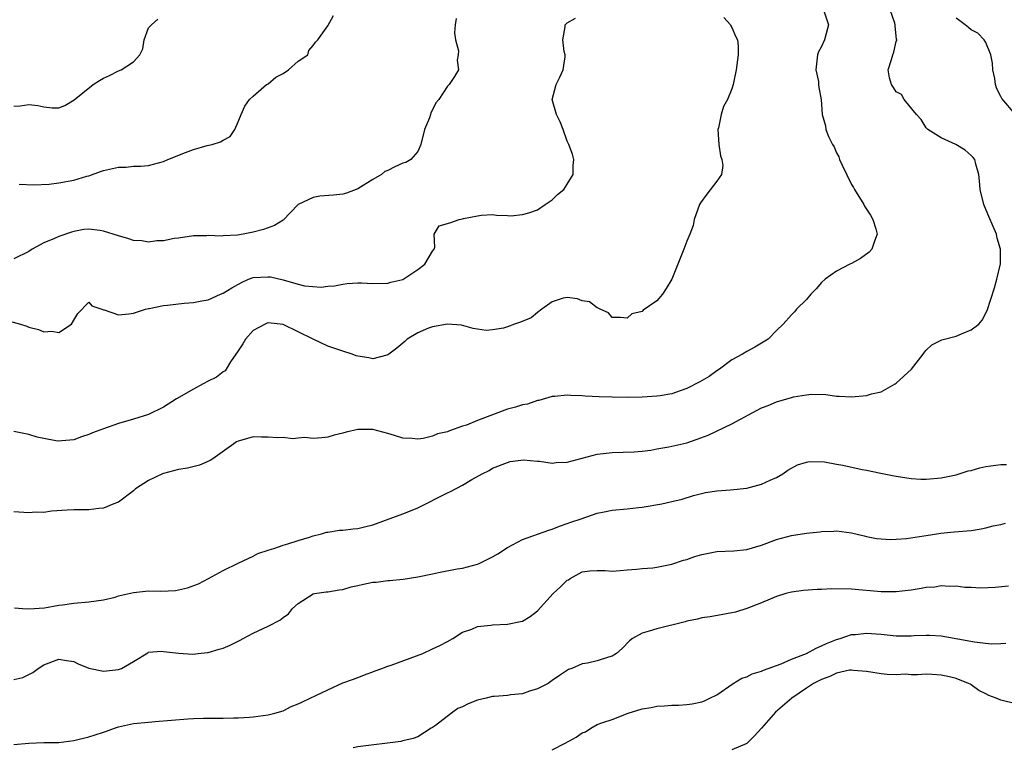
# Model space of a CAD drawing. Units: inches. Extents: x 2616000 to 2619000, y 1512000 to 1515000.
# Drawn here: x 2616288 to 2616419, y 1513164 to 1513262 of the extents above; entities that cross this region are included whole.
import ezdxf

# ---------------------------------------------------------------- set-up
doc = ezdxf.new("R2010")
doc.units = ezdxf.units.IN
doc.header["$MEASUREMENT"] = 0
doc.layers.add('LD26161512_2ft', color=254, linetype='Continuous')

msp = doc.modelspace()

# ---------------------------------------------------------------- linework, layer by layer
at = {"layer": 'LD26161512_2ft'}
for points, elevation in [([(2616395.28, 1513263), (2616395.94, 1513261), (2616395.41, 1513259), (2616395, 1513258.11), (2616394.61, 1513257.39), (2616394.48, 1513257), (2616394.25, 1513255), (2616394.58, 1513253.42), (2616394.62, 1513253), (2616394.63, 1513252.63), (2616394.95, 1513251), (2616395.07, 1513249), (2616395.52, 1513247.51), (2616395.59, 1513247), (2616395.95, 1513246.05), (2616396.47, 1513245), (2616396.68, 1513244.68), (2616397, 1513243.88), (2616397.34, 1513243.34), (2616397.43, 1513243), (2616397.75, 1513242.25), (2616399, 1513239.66), (2616399.27, 1513239.27), (2616399.41, 1513239), (2616400.65, 1513237), (2616400.75, 1513236.75), (2616401, 1513236.34), (2616401.55, 1513235.55), (2616401.89, 1513235), (2616402.25, 1513233.75), (2616402.45, 1513233), (2616402.1, 1513232.1), (2616401.74, 1513231), (2616401.37, 1513230.63), (2616400.21, 1513229.79), (2616399, 1513229.12), (2616398.81, 1513229), (2616397, 1513228.09), (2616395.5, 1513227), (2616395, 1513226.54), (2616394.29, 1513225.71), (2616393.57, 1513225), (2616393, 1513224.31), (2616391.68, 1513223), (2616391.37, 1513222.63), (2616391, 1513222.26), (2616389.88, 1513221), (2616389, 1513220.14), (2616387.86, 1513219), (2616386.07, 1513217.93), (2616385, 1513217.36), (2616384.42, 1513217), (2616383, 1513216.21), (2616381.35, 1513215), (2616381, 1513214.77), (2616379.98, 1513214.02), (2616378.71, 1513213.29), (2616377, 1513212.39), (2616376.08, 1513212.08), (2616375, 1513211.68), (2616373.44, 1513211.44), (2616373, 1513211.36), (2616371, 1513211.25), (2616369, 1513211.21), (2616367, 1513211.22), (2616365.28, 1513211.29), (2616363.39, 1513211.39), (2616363, 1513211.43), (2616361.47, 1513211.47), (2616361, 1513211.51), (2616359.33, 1513211.33), (2616359, 1513211.31), (2616357.2, 1513210.8), (2616357, 1513210.78), (2616355.68, 1513210.32), (2616355, 1513210.22), (2616354.1, 1513209.9), (2616353, 1513209.62), (2616351, 1513208.88), (2616349, 1513208.13), (2616347.51, 1513207.51), (2616347, 1513207.35), (2616345.24, 1513206.76), (2616345, 1513206.62), (2616343.67, 1513206.33), (2616343, 1513206.02), (2616341.71, 1513205.71), (2616341, 1513205.63), (2616340.28, 1513205.72), (2616339, 1513205.74), (2616337.9, 1513206.1), (2616337, 1513206.37), (2616335, 1513206.92), (2616333, 1513206.91), (2616331.42, 1513206.58), (2616331, 1513206.42), (2616329.83, 1513206.17), (2616329, 1513205.88), (2616328.2, 1513205.8), (2616327, 1513205.71), (2616325.84, 1513205.84), (2616325, 1513205.77), (2616324.31, 1513205.69), (2616323, 1513205.83), (2616322.21, 1513205.79), (2616321, 1513205.91), (2616320.1, 1513205.9), (2616319, 1513205.92), (2616317.5, 1513205.5), (2616317, 1513205.38), (2616316.75, 1513205.25), (2616316.43, 1513205), (2616313.62, 1513203), (2616313.24, 1513202.76), (2616311.83, 1513202.17), (2616310.23, 1513201.77), (2616309, 1513201.58), (2616307, 1513201.05), (2616306.86, 1513201), (2616305, 1513200.11), (2616303.26, 1513199), (2616303, 1513198.74), (2616301, 1513197.23), (2616300.84, 1513197.16), (2616300.37, 1513197), (2616299, 1513196.4), (2616298.35, 1513196.35), (2616297, 1513196.18), (2616295, 1513196.17), (2616294.14, 1513196.14), (2616292.01, 1513196.01), (2616291, 1513195.84), (2616289.88, 1513195.87), (2616289, 1513195.79), (2616287, 1513195.94)], 8274), ([(2616287.08, 1513183.08), (2616288.16, 1513183), (2616289, 1513182.96), (2616291.11, 1513183.11), (2616293, 1513183.43), (2616293.48, 1513183.48), (2616295, 1513183.7), (2616297, 1513183.87), (2616299, 1513184.15), (2616300.53, 1513184.53), (2616301, 1513184.68), (2616303, 1513185.16), (2616305, 1513185.36), (2616306.67, 1513185.33), (2616308.59, 1513185.41), (2616309, 1513185.48), (2616310.23, 1513185.77), (2616311.69, 1513186.31), (2616313.04, 1513187), (2616315, 1513188.09), (2616317, 1513189.07), (2616319, 1513190.01), (2616319.64, 1513190.36), (2616321, 1513190.78), (2616321.14, 1513190.86), (2616321.77, 1513191), (2616323, 1513191.48), (2616323.63, 1513191.63), (2616325, 1513192.08), (2616326.54, 1513192.54), (2616327, 1513192.7), (2616328.13, 1513193), (2616328.79, 1513193.21), (2616329, 1513193.22), (2616330.54, 1513193.46), (2616331, 1513193.46), (2616332.35, 1513193.65), (2616333, 1513193.7), (2616334.06, 1513193.94), (2616335, 1513194.2), (2616339, 1513195.64), (2616340.04, 1513196.04), (2616341, 1513196.45), (2616345, 1513198.47), (2616345.37, 1513198.63), (2616347, 1513199.46), (2616348.25, 1513200.25), (2616349.62, 1513201), (2616350.56, 1513201.44), (2616351, 1513201.74), (2616353, 1513202.52), (2616353.37, 1513202.63), (2616355.13, 1513202.87), (2616357, 1513202.71), (2616357.29, 1513202.71), (2616359, 1513202.44), (2616359.5, 1513202.5), (2616361, 1513202.55), (2616365, 1513203.62), (2616367, 1513203.83), (2616369.94, 1513203.94), (2616371, 1513204.04), (2616372.17, 1513204.17), (2616373, 1513204.32), (2616374.59, 1513204.59), (2616377, 1513205.16), (2616378.39, 1513205.61), (2616379.84, 1513206.16), (2616383, 1513207.66), (2616387, 1513209.81), (2616387.87, 1513210.13), (2616389, 1513210.63), (2616391, 1513211.2), (2616391.27, 1513211.27), (2616393, 1513211.57), (2616393.63, 1513211.63), (2616395.59, 1513211.59), (2616397, 1513211.36), (2616397.36, 1513211.36), (2616399, 1513211.28), (2616401, 1513211.47), (2616401.68, 1513211.68), (2616403, 1513211.97), (2616404.85, 1513213), (2616405, 1513213.11), (2616407.03, 1513215), (2616408.61, 1513217), (2616408.76, 1513217.24), (2616409, 1513217.53), (2616409.75, 1513218.25), (2616411.09, 1513218.91), (2616413, 1513219.39), (2616413.72, 1513219.72), (2616415, 1513220.24), (2616416.03, 1513221), (2616416.48, 1513221.52), (2616417.16, 1513222.84), (2616418.14, 1513225.86), (2616418.46, 1513227), (2616418.94, 1513229.06), (2616418.96, 1513231), (2616418.48, 1513232.48), (2616418.39, 1513233), (2616417.97, 1513234.03), (2616417.37, 1513235.37), (2616416.78, 1513236.78), (2616416.71, 1513237), (2616416.21, 1513239), (2616416.14, 1513240.14), (2616416.04, 1513241), (2616415.64, 1513242.36), (2616415.51, 1513243), (2616415.27, 1513243.27), (2616415, 1513243.53), (2616414.23, 1513244.23), (2616412.99, 1513244.99), (2616411, 1513245.89), (2616409.21, 1513247), (2616409, 1513247.21), (2616408.34, 1513248.34), (2616407.73, 1513249), (2616406.05, 1513251), (2616405.68, 1513251.68), (2616405, 1513252.06), (2616404.64, 1513252.64), (2616404.35, 1513253), (2616404.08, 1513253.92), (2616403.92, 1513255), (2616404.36, 1513256.36), (2616404.54, 1513257), (2616404.67, 1513257.33), (2616405, 1513258.75), (2616405.08, 1513258.92), (2616405.08, 1513259), (2616405.05, 1513259.05), (2616404.84, 1513260.84), (2616404.84, 1513261), (2616404.79, 1513261.21), (2616404.18, 1513263)], 8276), ([(2616287.72, 1513239.72), (2616289.61, 1513239.61), (2616291.72, 1513239.72), (2616293, 1513239.89), (2616295, 1513240.24), (2616296.77, 1513240.77), (2616297, 1513240.82), (2616298.59, 1513241.41), (2616299, 1513241.55), (2616301, 1513241.98), (2616302.01, 1513241.99), (2616303, 1513242.09), (2616303.91, 1513242.09), (2616305, 1513242.21), (2616307, 1513242.73), (2616307.59, 1513243), (2616309.94, 1513243.94), (2616311, 1513244.34), (2616312.85, 1513244.85), (2616313.53, 1513245), (2616314.65, 1513245.35), (2616315, 1513245.58), (2616315.92, 1513246.08), (2616316.54, 1513247), (2616317, 1513248.02), (2616317.37, 1513249), (2616317.88, 1513250.12), (2616318.5, 1513251), (2616319, 1513251.46), (2616320.8, 1513253), (2616320.92, 1513253.08), (2616321, 1513253.11), (2616322.01, 1513253.99), (2616323, 1513254.51), (2616323.73, 1513255), (2616325, 1513256.13), (2616326.3, 1513257), (2616326.42, 1513257.58), (2616327, 1513258.21), (2616327.34, 1513258.66), (2616327.66, 1513259), (2616329, 1513260.87), (2616329.75, 1513262.25)], 8266), ([(2616285.61, 1513221.61), (2616287.9, 1513221), (2616288.72, 1513220.72), (2616289, 1513220.6), (2616290.27, 1513220.27), (2616291, 1513219.97), (2616292.07, 1513220.07), (2616293, 1513219.86), (2616294.71, 1513221), (2616295, 1513221.53), (2616295.56, 1513222.44), (2616297, 1513223.93), (2616297.43, 1513223.43), (2616298.74, 1513223), (2616299, 1513222.92), (2616299.09, 1513222.91), (2616301, 1513222.26), (2616302.37, 1513222.37), (2616303, 1513222.45), (2616304.58, 1513223), (2616305, 1513223.1), (2616305.11, 1513223.11), (2616307, 1513223.49), (2616307.52, 1513223.52), (2616309.79, 1513223.79), (2616311, 1513223.87), (2616312.11, 1513224.11), (2616313, 1513224.25), (2616314.65, 1513225), (2616315, 1513225.14), (2616316.13, 1513225.87), (2616317.42, 1513226.58), (2616318.39, 1513227), (2616319, 1513227.21), (2616321, 1513227.34), (2616321.3, 1513227.31), (2616323, 1513226.9), (2616325, 1513226.33), (2616325.87, 1513226.13), (2616328.07, 1513225.93), (2616329, 1513226.05), (2616329.88, 1513226.12), (2616331, 1513226.34), (2616331.59, 1513226.41), (2616333, 1513226.51), (2616333.5, 1513226.5), (2616335, 1513226.43), (2616337, 1513226.48), (2616337.41, 1513226.59), (2616339, 1513226.98), (2616341, 1513228.28), (2616341.96, 1513229), (2616343, 1513230.77), (2616343.22, 1513231), (2616343.3, 1513231.3), (2616343.19, 1513233), (2616343.87, 1513234.13), (2616345, 1513234.46), (2616345.44, 1513234.56), (2616346.54, 1513235), (2616347, 1513235.08), (2616347.12, 1513235.12), (2616349, 1513235.49), (2616349.54, 1513235.54), (2616351, 1513235.63), (2616351.54, 1513235.54), (2616353, 1513235.52), (2616353.47, 1513235.47), (2616355, 1513235.65), (2616355.87, 1513235.87), (2616357, 1513236.29), (2616358.05, 1513237), (2616359, 1513237.6), (2616359.69, 1513238.31), (2616360.53, 1513239), (2616361, 1513239.72), (2616361.8, 1513241), (2616361.8, 1513242.2), (2616361.89, 1513243), (2616361.71, 1513243.71), (2616361.21, 1513245), (2616361, 1513245.43), (2616360.45, 1513247), (2616360.04, 1513248.04), (2616359.56, 1513249), (2616358.99, 1513251), (2616359.53, 1513253), (2616360.01, 1513253.99), (2616360.46, 1513255), (2616360.71, 1513256.71), (2616360.73, 1513257), (2616360.58, 1513257.42), (2616360.4, 1513259), (2616360.74, 1513260.74), (2616360.71, 1513261), (2616361, 1513261.25), (2616362.12, 1513261.88)], 8270), ([(2616381.95, 1513261.95), (2616382.83, 1513261), (2616382.86, 1513260.86), (2616383, 1513260.63), (2616383.48, 1513259.48), (2616383.78, 1513259), (2616383.86, 1513258.14), (2616383.88, 1513257), (2616383.57, 1513255), (2616383.19, 1513253), (2616383, 1513252.44), (2616382.42, 1513251), (2616381.91, 1513250.09), (2616381.58, 1513249), (2616381.22, 1513247.22), (2616381.15, 1513247), (2616381.26, 1513245), (2616381.48, 1513243.48), (2616381.68, 1513243), (2616381.8, 1513242.2), (2616381.61, 1513241), (2616381, 1513240.11), (2616379.65, 1513238.35), (2616378.8, 1513237.2), (2616378.69, 1513237), (2616377.98, 1513235), (2616377.82, 1513234.18), (2616377.38, 1513233), (2616377, 1513232.1), (2616376.59, 1513231), (2616375.78, 1513229), (2616375, 1513227), (2616374.24, 1513225.76), (2616373.73, 1513225), (2616373, 1513224.09), (2616371.14, 1513222.86), (2616371, 1513222.7), (2616369.63, 1513222.37), (2616369, 1513221.8), (2616368.12, 1513221.88), (2616367, 1513221.9), (2616366.5, 1513222.5), (2616365.39, 1513223), (2616365.15, 1513223.15), (2616365, 1513223.16), (2616363.96, 1513223.96), (2616363, 1513224.1), (2616362.37, 1513224.37), (2616361, 1513224.55), (2616360.45, 1513224.45), (2616359, 1513224), (2616357.59, 1513223), (2616357, 1513222.56), (2616356.17, 1513221.83), (2616354.76, 1513221.24), (2616353.96, 1513221), (2616353, 1513220.62), (2616352.47, 1513220.47), (2616351, 1513220.22), (2616350.14, 1513220.14), (2616348.4, 1513220.4), (2616346.85, 1513220.85), (2616345, 1513221.01), (2616343, 1513220.62), (2616342.46, 1513220.46), (2616341, 1513219.82), (2616339.59, 1513219), (2616339.3, 1513218.7), (2616338.21, 1513217.79), (2616337.13, 1513217), (2616337, 1513216.88), (2616336.86, 1513216.86), (2616335, 1513216.37), (2616334.48, 1513216.48), (2616333, 1513216.72), (2616332.78, 1513216.78), (2616332.22, 1513217), (2616331, 1513217.37), (2616329, 1513218.04), (2616327.04, 1513219), (2616325, 1513219.97), (2616323, 1513220.96), (2616321, 1513221.18), (2616320.86, 1513221.14), (2616320.58, 1513221), (2616319, 1513220.13), (2616317.96, 1513219), (2616317.63, 1513218.37), (2616317, 1513217.42), (2616315.96, 1513215.96), (2616315.37, 1513215), (2616315.25, 1513214.75), (2616315, 1513214.62), (2616314.08, 1513213.92), (2616313, 1513213.4), (2616312.3, 1513213), (2616311, 1513212.32), (2616308.75, 1513211), (2616307, 1513209.89), (2616305, 1513208.91), (2616303, 1513208.28), (2616301, 1513207.71), (2616299, 1513207.03), (2616297.53, 1513206.47), (2616297, 1513206.23), (2616296.06, 1513205.94), (2616295, 1513205.55), (2616293.42, 1513205.42), (2616293, 1513205.37), (2616292.59, 1513205.41), (2616291, 1513205.7), (2616290.09, 1513205.91), (2616289, 1513206.23), (2616287, 1513206.63)], 8272), ([(2616346.15, 1513261.85), (2616345.99, 1513261), (2616345.93, 1513259.93), (2616346.05, 1513259), (2616346.46, 1513257.54), (2616346.43, 1513257), (2616346.27, 1513256.27), (2616346.45, 1513255), (2616345.93, 1513254.07), (2616345.23, 1513253), (2616345, 1513252.79), (2616343.81, 1513251), (2616343.41, 1513250.59), (2616343, 1513249.65), (2616342.75, 1513249.25), (2616342.7, 1513249), (2616342.58, 1513248.58), (2616341.92, 1513247), (2616341.44, 1513245), (2616341, 1513244.06), (2616340.07, 1513243), (2616339.4, 1513242.6), (2616339, 1513242.5), (2616337.96, 1513242.04), (2616337, 1513241.53), (2616336.62, 1513241.38), (2616336.14, 1513241), (2616335, 1513240.31), (2616333, 1513239.07), (2616331.5, 1513238.5), (2616331, 1513238.36), (2616329.76, 1513238.24), (2616327.9, 1513238.1), (2616327, 1513237.9), (2616325.01, 1513237), (2616323, 1513234.91), (2616321.83, 1513234.17), (2616320.36, 1513233.64), (2616319, 1513233.28), (2616317.64, 1513233), (2616316.89, 1513232.89), (2616315, 1513232.8), (2616314.77, 1513232.77), (2616313, 1513232.84), (2616312.82, 1513232.82), (2616311, 1513232.79), (2616309, 1513232.49), (2616308.45, 1513232.45), (2616307, 1513232.14), (2616306.13, 1513232.13), (2616305, 1513231.96), (2616304.12, 1513232.12), (2616303, 1513232.16), (2616302.39, 1513232.39), (2616301, 1513232.78), (2616299, 1513233.44), (2616298.47, 1513233.53), (2616297, 1513233.69), (2616296.36, 1513233.64), (2616295, 1513233.36), (2616294.71, 1513233.29), (2616293, 1513232.71), (2616292.44, 1513232.44), (2616291, 1513231.87), (2616289.46, 1513231), (2616289, 1513230.72), (2616287, 1513229.73)], 8268), ([(2616287, 1513250.13), (2616287.83, 1513250.17), (2616289, 1513250.34), (2616290.22, 1513250.22), (2616291, 1513250.02), (2616292.1, 1513249.9), (2616293, 1513249.91), (2616293.79, 1513250.21), (2616295.04, 1513250.96), (2616297.6, 1513253), (2616298.44, 1513253.56), (2616299, 1513253.88), (2616299.79, 1513254.21), (2616301, 1513254.86), (2616301.34, 1513255), (2616303, 1513256.07), (2616303.85, 1513257), (2616304.22, 1513257.78), (2616304.43, 1513259), (2616305, 1513260.58), (2616305.38, 1513261), (2616306.25, 1513261.75)], 8264), ([(2616420.93, 1513249), (2616419.14, 1513251.14), (2616419, 1513251.43), (2616418.43, 1513252.43), (2616418.28, 1513253), (2616418.17, 1513253.83), (2616417.91, 1513255), (2616417.87, 1513255.87), (2616417.65, 1513257), (2616417, 1513258.62), (2616416.77, 1513259), (2616415.89, 1513259.89), (2616415, 1513260.31), (2616414.65, 1513260.65), (2616414.2, 1513261), (2616413.52, 1513261.52), (2616413, 1513261.88)], 8278), ([(2616287, 1513173.52), (2616288.21, 1513173.79), (2616289, 1513174.16), (2616289.55, 1513174.45), (2616290.24, 1513175), (2616291, 1513175.46), (2616293, 1513176.21), (2616294.05, 1513176.05), (2616295, 1513175.93), (2616295.61, 1513175.61), (2616297, 1513175.04), (2616299, 1513174.63), (2616301, 1513174.87), (2616301.4, 1513175), (2616303, 1513175.93), (2616304.91, 1513177.09), (2616305, 1513177.16), (2616306.72, 1513177.28), (2616307, 1513177.27), (2616309, 1513177.03), (2616310.91, 1513176.91), (2616311.64, 1513177), (2616312.87, 1513177.13), (2616313, 1513177.12), (2616314.44, 1513177.56), (2616315, 1513177.7), (2616315.92, 1513178.08), (2616317, 1513178.64), (2616317.25, 1513178.75), (2616317.68, 1513179), (2616319, 1513179.69), (2616320.33, 1513180.33), (2616321, 1513180.64), (2616322.58, 1513181.42), (2616323, 1513181.8), (2616323.73, 1513182.27), (2616324.26, 1513183), (2616325, 1513183.67), (2616327, 1513184.95), (2616327.21, 1513185), (2616328.78, 1513185.22), (2616329, 1513185.24), (2616330.5, 1513185.5), (2616331, 1513185.56), (2616332.11, 1513185.89), (2616333, 1513186.07), (2616333.75, 1513186.25), (2616335, 1513186.51), (2616335.46, 1513186.54), (2616337, 1513186.75), (2616337.25, 1513186.75), (2616339.06, 1513186.94), (2616341, 1513187.22), (2616343, 1513187.62), (2616343.8, 1513187.8), (2616346.29, 1513188.29), (2616347, 1513188.4), (2616349, 1513188.92), (2616349.2, 1513189), (2616351, 1513189.89), (2616351.7, 1513190.3), (2616353, 1513191.16), (2616355, 1513192.23), (2616358.53, 1513193.47), (2616359, 1513193.59), (2616359.98, 1513194.02), (2616361, 1513194.34), (2616361.46, 1513194.54), (2616362.85, 1513195), (2616365, 1513195.75), (2616365.92, 1513195.92), (2616367, 1513196.16), (2616369, 1513196.33), (2616370.51, 1513196.51), (2616371, 1513196.54), (2616373.63, 1513197), (2616375, 1513197.28), (2616376.38, 1513197.62), (2616377.88, 1513198.12), (2616379.48, 1513198.52), (2616381, 1513198.71), (2616382.84, 1513198.84), (2616385, 1513199.1), (2616387, 1513199.61), (2616388.15, 1513200.15), (2616389, 1513200.51), (2616389.82, 1513201), (2616390.51, 1513201.49), (2616391.81, 1513202.19), (2616393, 1513202.57), (2616393.35, 1513202.65), (2616395.39, 1513202.61), (2616397, 1513202.27), (2616397.86, 1513202.14), (2616400.42, 1513201.58), (2616401, 1513201.48), (2616402.93, 1513201.07), (2616404.74, 1513200.74), (2616405, 1513200.67), (2616407, 1513200.37), (2616408.3, 1513200.3), (2616409, 1513200.29), (2616411, 1513200.44), (2616413, 1513200.86), (2616414.62, 1513201.38), (2616415, 1513201.46), (2616416.19, 1513201.81), (2616417, 1513201.97), (2616419, 1513202.25), (2616419.76, 1513202.24)], 8278), ([(2616287, 1513164.83), (2616288.98, 1513165.02), (2616291, 1513165.09), (2616293, 1513165.11), (2616295, 1513165.36), (2616297, 1513165.87), (2616297.88, 1513166.12), (2616299, 1513166.49), (2616299.39, 1513166.61), (2616300.44, 1513167), (2616301, 1513167.18), (2616303, 1513167.62), (2616305, 1513167.83), (2616305.89, 1513167.89), (2616310.27, 1513168.27), (2616311, 1513168.31), (2616312.35, 1513168.35), (2616314.36, 1513168.36), (2616315, 1513168.33), (2616316.39, 1513168.39), (2616317, 1513168.38), (2616318.5, 1513168.5), (2616319, 1513168.52), (2616321, 1513168.78), (2616321.88, 1513169), (2616323, 1513169.34), (2616324.1, 1513169.9), (2616325, 1513170.25), (2616325.5, 1513170.5), (2616326.64, 1513171), (2616327.37, 1513171.37), (2616329, 1513172.15), (2616331, 1513173.07), (2616332.43, 1513173.57), (2616333, 1513173.8), (2616334.26, 1513174.26), (2616335, 1513174.55), (2616335.31, 1513174.69), (2616336.21, 1513175), (2616337, 1513175.31), (2616337.45, 1513175.45), (2616341.69, 1513177), (2616343, 1513177.59), (2616343.96, 1513178.04), (2616345, 1513178.6), (2616345.71, 1513179), (2616347, 1513179.86), (2616348.26, 1513180.26), (2616349, 1513180.58), (2616350.76, 1513180.76), (2616351, 1513180.81), (2616353, 1513180.91), (2616354.75, 1513181.25), (2616355, 1513181.32), (2616356.05, 1513181.95), (2616357, 1513182.68), (2616359.13, 1513185), (2616360.1, 1513185.9), (2616361, 1513186.77), (2616361.15, 1513186.85), (2616361.39, 1513187), (2616363, 1513187.88), (2616364.04, 1513188.04), (2616365, 1513188.07), (2616366.06, 1513188.06), (2616367, 1513187.97), (2616368.06, 1513188.06), (2616369, 1513188.17), (2616370.25, 1513188.25), (2616371, 1513188.36), (2616372.44, 1513188.44), (2616373, 1513188.52), (2616375, 1513188.91), (2616376.55, 1513189.45), (2616377, 1513189.56), (2616378.06, 1513189.94), (2616379, 1513190.23), (2616381, 1513190.61), (2616383.29, 1513190.71), (2616385, 1513190.89), (2616387, 1513191.48), (2616389, 1513192.23), (2616391, 1513192.77), (2616393, 1513193.07), (2616394.77, 1513193.23), (2616395, 1513193.29), (2616396.66, 1513193.34), (2616397, 1513193.4), (2616399, 1513193.1), (2616400.69, 1513192.69), (2616401, 1513192.64), (2616402.37, 1513192.37), (2616404.24, 1513192.24), (2616405, 1513192.26), (2616406.35, 1513192.35), (2616408.7, 1513192.7), (2616409, 1513192.76), (2616410.94, 1513193.06), (2616412.75, 1513193.25), (2616415, 1513193.42), (2616416.36, 1513193.64), (2616417, 1513193.76), (2616417.96, 1513194.04), (2616419, 1513194.24), (2616419.61, 1513194.39)], 8280), ([(2616420.03, 1513185.97), (2616418.21, 1513185.79), (2616416.26, 1513185.74), (2616415, 1513185.8), (2616414.19, 1513185.81), (2616413, 1513185.98), (2616412.08, 1513185.92), (2616411, 1513186.01), (2616410.14, 1513185.86), (2616409, 1513185.8), (2616408.33, 1513185.67), (2616407, 1513185.47), (2616405, 1513185.23), (2616403, 1513185.23), (2616399, 1513185.58), (2616396.39, 1513185.61), (2616395, 1513185.56), (2616394.44, 1513185.56), (2616392.58, 1513185.42), (2616391, 1513185.19), (2616390.24, 1513185), (2616389, 1513184.59), (2616387, 1513183.76), (2616385, 1513183.01), (2616383.48, 1513182.52), (2616383, 1513182.4), (2616382.29, 1513182.29), (2616380.11, 1513181.89), (2616379, 1513181.76), (2616378.42, 1513181.58), (2616377, 1513181.31), (2616376.78, 1513181.22), (2616373, 1513180.3), (2616371.96, 1513179.96), (2616371, 1513179.69), (2616369.72, 1513179), (2616369.32, 1513178.68), (2616368.35, 1513177.65), (2616367.57, 1513177), (2616367, 1513176.62), (2616366.5, 1513176.5), (2616365, 1513176.02), (2616363.71, 1513175.71), (2616363, 1513175.61), (2616361.6, 1513175), (2616361.17, 1513174.83), (2616359.96, 1513174.04), (2616359, 1513173.36), (2616358.44, 1513173), (2616357, 1513172.27), (2616355.96, 1513171.96), (2616355, 1513171.59), (2616353.47, 1513171.47), (2616353, 1513171.37), (2616351.26, 1513171.26), (2616351, 1513171.23), (2616350.17, 1513171), (2616349, 1513170.73), (2616347.75, 1513170.25), (2616347, 1513169.87), (2616346.38, 1513169.62), (2616345.53, 1513169), (2616343.36, 1513167.36), (2616343, 1513167.11), (2616342.8, 1513167), (2616341, 1513165.87), (2616340.39, 1513165.61), (2616339, 1513165.33), (2616338.76, 1513165.24), (2616333, 1513164.53), (2616332.37, 1513164.37)], 8282), ([(2616359, 1513164.12), (2616360.74, 1513165), (2616362.21, 1513165.79), (2616363, 1513166.4), (2616363.46, 1513166.54), (2616364.14, 1513167), (2616365, 1513167.49), (2616365.78, 1513167.78), (2616367, 1513168.15), (2616369.15, 1513169), (2616371, 1513169.58), (2616372.23, 1513169.77), (2616373, 1513169.97), (2616374.02, 1513169.98), (2616375, 1513170.08), (2616375.9, 1513170.1), (2616377, 1513170.17), (2616377.72, 1513170.28), (2616379, 1513170.54), (2616379.34, 1513170.66), (2616380.08, 1513171), (2616381, 1513171.46), (2616383.19, 1513173), (2616384.33, 1513173.67), (2616385, 1513173.89), (2616385.72, 1513174.28), (2616387, 1513174.62), (2616387.24, 1513174.76), (2616389.59, 1513175.59), (2616391, 1513176.23), (2616393.01, 1513177), (2616394.28, 1513177.72), (2616395, 1513177.99), (2616395.66, 1513178.34), (2616397, 1513178.85), (2616397.51, 1513179), (2616399, 1513179.51), (2616399.54, 1513179.54), (2616401, 1513179.71), (2616403, 1513179.56), (2616405, 1513179.37), (2616407, 1513179.37), (2616407.39, 1513179.39), (2616409, 1513179.45), (2616409.45, 1513179.45), (2616411, 1513179.36), (2616415.45, 1513178.55), (2616417.7, 1513178.3), (2616419, 1513178.33), (2616419.64, 1513178.36)], 8284), ([(2616421, 1513170.28), (2616419, 1513170.77), (2616418.34, 1513171), (2616417.38, 1513171.38), (2616417, 1513171.59), (2616416.06, 1513172.06), (2616415, 1513172.82), (2616414.88, 1513172.88), (2616414.68, 1513173), (2616413, 1513173.65), (2616412.12, 1513173.88), (2616411, 1513174.11), (2616409.8, 1513174.2), (2616409, 1513174.24), (2616407.85, 1513174.15), (2616407, 1513174.15), (2616406.21, 1513174.21), (2616405, 1513174.14), (2616403.8, 1513174.2), (2616403, 1513174.29), (2616401, 1513174.59), (2616399.29, 1513174.71), (2616399, 1513174.76), (2616398.74, 1513174.74), (2616397, 1513174.35), (2616396.1, 1513173.9), (2616395, 1513173.52), (2616393.95, 1513173), (2616393, 1513172.37), (2616391.02, 1513171), (2616388.85, 1513169.15), (2616386.97, 1513167), (2616386.03, 1513165.97), (2616385, 1513164.94), (2616383, 1513164.13)], 8286)]:
    msp.add_lwpolyline(points, dxfattribs=dict(at, elevation=elevation))

doc.saveas('drawing.dxf')
